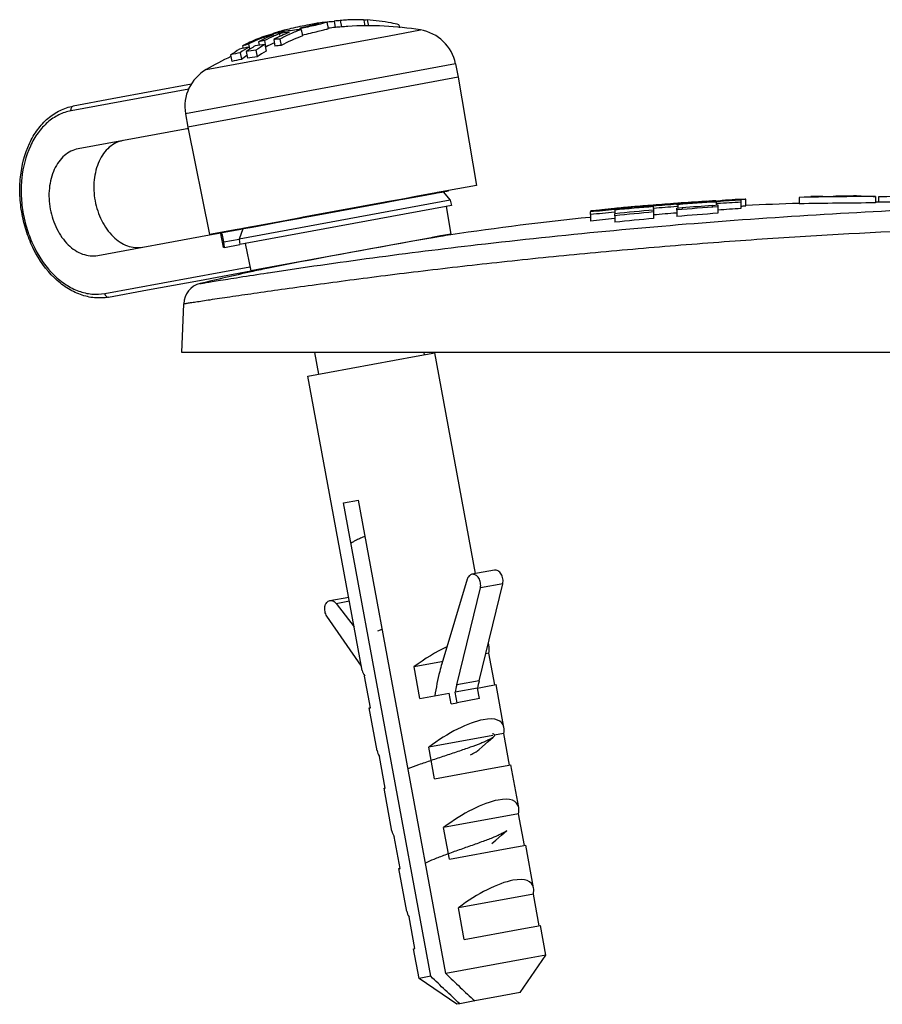
# Model space of a CAD drawing. Units: millimetres. Extents: x 2188 to 3566, y -1784 to 2058.
# Drawn here: x 3316 to 3356, y 943 to 989 of the extents above; entities that cross this region are included whole.
import ezdxf

# ---------------------------------------------------------------- set-up
doc = ezdxf.new("R2010")
doc.units = ezdxf.units.MM
doc.header["$LTSCALE"] = 46.255
doc.layers.get('0').update_dxf_attribs({"linetype": 'CONTINUOUS'})
for name, color, linetype in [('AT149_014_00_links_7_BL56', 7, 'CONTINUOUS'), ('AT149_016_01_links_7_BL50', 7, 'CONTINUOUS'), ('AT149_024_00_links_7_BL46', 7, 'CONTINUOUS'), ('AT149_025_00_links_7_BL58', 7, 'CONTINUOUS'), ('PR980_190_00_links_7_BL52', 7, 'CONTINUOUS')]:
    doc.layers.add(name, color=color, linetype=linetype)

# ---------------------------------------------------------------- blocks, each defined once
blk = doc.blocks.new('AT149_024_00_LINKS_7_BL46', base_point=(829.208, 464.799))
at = {"layer": 'AT149_024_00_links_7_BL46', "color": 7, "linetype": 'Continuous'}
for p, q in [((832.686, 465.435), (833.525, 465.59)), ((833.525, 465.59), (833.536, 465.592)), ((833.536, 465.592), (833.598, 465.603)), ((833.598, 465.603), (833.816, 465.643)), ((833.816, 465.643), (833.868, 465.653)), ((833.868, 465.653), (834.126, 465.7)), ((834.126, 465.7), (834.124, 465.71)), ((827.708, 464.517), (831.178, 465.157)), ((831.178, 465.157), (831.815, 465.274)), ((831.815, 465.274), (831.983, 465.305)), ((831.983, 465.305), (831.994, 465.307)), ((831.994, 465.307), (832.686, 465.435)), ((825.151, 464.045), (826.425, 464.28)), ((826.425, 464.28), (826.435, 464.282)), ((826.435, 464.282), (826.603, 464.313)), ((826.603, 464.313), (827.24, 464.43)), ((827.24, 464.43), (827.366, 464.454)), ((827.366, 464.454), (827.708, 464.517)), ((824.292, 463.887), (824.29, 463.897)), ((824.292, 463.887), (824.55, 463.934)), ((824.55, 463.934), (824.602, 463.944)), ((824.602, 463.944), (824.882, 463.996)), ((824.882, 463.996), (824.894, 463.998)), ((824.894, 463.998), (825.151, 464.045))]:
    blk.add_line(p, q, dxfattribs=at)
blk = doc.blocks.new('AT149_016_01_LINKS_7_BL50', base_point=(824.797, 467.186))
at = {"layer": 'AT149_016_01_links_7_BL50', "color": 7, "linetype": 'Continuous'}
for p, q in [((828.091, 473.497), (828.091, 473.497)), ((828.533, 473.256), (828.478, 473.551)), ((828.5, 473.55), (828.478, 473.548)), ((828.797, 473.596), (828.852, 473.3)), ((828.797, 473.596), (828.801, 473.596)), ((828.801, 473.596), (828.797, 473.596)), ((829.084, 473.62), (829.139, 473.324)), ((830.17, 473.657), (830.174, 473.636)), ((830.198, 473.639), (830.172, 473.636)), ((830.174, 473.636), (830.225, 473.363)), ((830.342, 473.649), (830.394, 473.366)), ((831.816, 473.428), (831.841, 473.29)), ((825.963, 473), (825.96, 473.015)), ((825.96, 473.015), (825.963, 473)), ((826.04, 473.019), (826.053, 473.022)), ((826.257, 473.011), (826.28, 472.883)), ((826.337, 473.124), (826.345, 473.083)), ((827.226, 473.244), (827.219, 473.283)), ((827.226, 473.244), (827.235, 473.195)), ((827.267, 473.201), (827.322, 472.903)), ((828.855, 473.3), (828.852, 473.3)), ((824.54, 472.442), (824.561, 472.328)), ((824.816, 472.522), (824.84, 472.391)), ((825.281, 472.639), (825.312, 472.472)), ((825.524, 472.878), (825.528, 472.88)), ((825.532, 472.855), (825.548, 472.771)), ((825.563, 472.69), (825.597, 472.508)), ((825.573, 472.503), (825.63, 472.197)), ((825.597, 472.508), (825.619, 472.388)), ((825.991, 472.739), (826.047, 472.436)), ((826.278, 472.763), (826.334, 472.46)), ((823.985, 472.021), (824.042, 471.711)), ((824.427, 472.126), (824.485, 471.817)), ((824.709, 472.178), (824.766, 471.869)), ((824.841, 472.391), (824.861, 472.279)), ((825.16, 472.238), (825.217, 471.928)), ((825.619, 472.388), (825.595, 472.385)), ((834.449, 471.606), (834.576, 470.98)), ((822.159, 470.656), (818.474, 469.976)), ((832.733, 470.64), (821.988, 468.658)), ((834.576, 470.98), (832.733, 470.64)), ((834.576, 470.98), (835.414, 465.948)), ((818.474, 469.976), (816.666, 469.642)), ((821.884, 469.288), (821.988, 468.658)), ((821.877, 468.57), (816.89, 467.65)), ((821.988, 468.658), (823.001, 463.659)), ((833.534, 465.601), (832.684, 465.445)), ((833.596, 465.613), (833.534, 465.601)), ((833.866, 465.663), (833.596, 465.613)), ((834.124, 465.71), (833.866, 465.663)), ((833.868, 465.653), (834.203, 465.261)), ((835.414, 465.948), (834.124, 465.71)), ((834.203, 465.261), (824.377, 463.448)), ((831.176, 465.167), (827.706, 464.527)), ((831.253, 465.181), (831.176, 465.167)), ((831.813, 465.284), (831.253, 465.181)), ((831.981, 465.315), (831.813, 465.284)), ((831.992, 465.317), (831.981, 465.315)), ((832.684, 465.445), (831.992, 465.317)), ((834.203, 465.261), (834.253, 465.012)), ((834.007, 464.967), (824.665, 463.244)), ((834.253, 465.012), (834.007, 464.967)), ((834.007, 464.967), (834.221, 463.684)), ((826.423, 464.29), (825.15, 464.055)), ((826.433, 464.292), (826.423, 464.29)), ((826.601, 464.323), (826.433, 464.292)), ((827.238, 464.44), (826.601, 464.323)), ((827.365, 464.464), (827.238, 464.44)), ((827.706, 464.527), (827.365, 464.464)), ((824.29, 463.897), (823.001, 463.659)), ((823.003, 463.649), (823.531, 463.746)), ((823.531, 463.746), (823.589, 463.757)), ((823.534, 463.725), (823.592, 463.736)), ((823.589, 463.757), (824.292, 463.887)), ((823.592, 463.736), (823.589, 463.757)), ((824.495, 463.934), (824.29, 463.897)), ((824.55, 463.934), (824.377, 463.448)), ((824.548, 463.944), (824.495, 463.934)), ((824.88, 464.005), (824.548, 463.944)), ((825.15, 464.055), (824.88, 464.005)), ((817.805, 462.69), (823.003, 463.649)), ((823.662, 463.316), (823.609, 463.636)), ((823.662, 463.316), (824.377, 463.448)), ((823.704, 463.066), (823.662, 463.316)), ((824.377, 463.448), (824.419, 463.198)), ((833.309, 463.516), (825.835, 462.138)), ((833.364, 463.526), (833.309, 463.516)), ((833.746, 463.597), (833.364, 463.526)), ((833.761, 463.599), (833.746, 463.597)), ((834.221, 463.684), (833.761, 463.599)), ((823.704, 463.066), (823.646, 463.056)), ((823.704, 463.066), (824.419, 463.198)), ((824.665, 463.244), (824.419, 463.198)), ((824.665, 463.244), (824.923, 461.969)), ((822.54, 461.53), (824.923, 461.969)), ((825.5, 462.076), (824.923, 461.969)), ((825.664, 462.106), (825.5, 462.076)), ((825.835, 462.138), (825.664, 462.106)), ((820.115, 461.083), (822.54, 461.53)), ((818.307, 460.749), (820.115, 461.083))]:
    blk.add_line(p, q, dxfattribs=at)
at = {"layer": 'AT149_016_01_links_7_BL50', "color": 9, "linetype": 'Continuous'}
for p, q in [((822.851, 471.345), (831.353, 472.914)), ((831.353, 472.914), (832.812, 473.183)), ((834.449, 471.606), (821.884, 469.288)), ((822.033, 470.429), (816.564, 469.42)), ((823.551, 463.626), (823.534, 463.725)), ((823.604, 463.307), (823.551, 463.626)), ((823.646, 463.056), (823.604, 463.307)), ((818.131, 460.92), (824.883, 462.165))]:
    blk.add_line(p, q, dxfattribs=at)
at = {"layer": 'AT149_016_01_links_7_BL50', "color": 7, "linetype": 'Continuous'}
for centre, radius, start, end in [((830.392, 458.379), 15.3, 97.5265, 98.6552), ((829.154, 465.848), 7.73, 92.6349, 94.8561), ((829.598, 465.943), 7.694, 93.8265, 95.9434), ((829.885, 465.982), 7.68, 93.8074, 95.9865), ((829.912, 465.833), 7.53, 93.6761, 95.8967), ((829.888, 465.94), 7.722, 92.2082, 93.8075), ((830.392, 458.379), 15, 80.7176, 93.6713), ((829.891, 465.834), 7.828, 87.9524, 92.1984), ((830.838, 466.06), 7.605, 93.7399, 94.8261), ((827.777, 465.575), 7.643, 103.7233, 107.1103), ((827.492, 465.525), 7.587, 101.5348, 104.9716), ((829.287, 465.548), 8.055, 114.0759, 117.539), ((828.972, 465.571), 7.973, 112.0736, 115.27), ((830.392, 458.379), 15.293, 106.4954, 106.8474), ((827.769, 465.605), 7.613, 103.13, 103.7208), ((829.733, 465.625), 8.038, 112.1082, 117.7391), ((829.237, 465.66), 7.933, 112.0681, 114.0744), ((830.392, 458.379), 15.3, 105.3769, 106.492), ((830.392, 458.379), 15.293, 105.3767, 106.4954), ((827.768, 465.613), 7.604, 101.7885, 103.029), ((827.767, 465.618), 7.6, 101.5384, 101.7883), ((827.766, 465.619), 7.598, 100.779, 101.5384), ((827.491, 465.525), 7.587, 95.9306, 99.3652), ((830.022, 465.654), 8.034, 114.0764, 117.773), ((830.002, 465.606), 7.774, 110.1718, 118.155), ((827.766, 465.62), 7.597, 100.4509, 100.779), ((827.766, 465.62), 7.598, 99.7484, 100.4509), ((827.771, 465.589), 7.628, 94.028, 99.7424), ((829.947, 465.825), 7.848, 109.9698, 114.0838), ((827.774, 465.546), 7.671, 93.7914, 94.0309), ((830.392, 458.379), 15, 95.8802, 97.1248), ((829.625, 465.795), 7.545, 93.6939, 95.853), ((832.489, 471.209), 2, 11.45, 80.7176), ((828.313, 465.275), 8.1, 115.7546, 117.7633), ((826.769, 465.251), 7.528, 105.0314, 107.2208), ((828.236, 465.435), 7.922, 110.026, 115.7604), ((828.567, 465.391), 8.058, 114.3787, 117.7399), ((829.497, 465.169), 8.488, 121.0247, 122.804), ((826.325, 465.13), 7.412, 95.8187, 99.3373), ((829.968, 465.206), 8.518, 121.0557, 124.3593), ((828.514, 465.508), 7.929, 112.0853, 114.378), ((829.032, 465.443), 8.114, 115.5789, 117.5307), ((826.778, 465.313), 7.477, 99.3532, 101.5468), ((829.004, 465.502), 8.049, 115.2674, 115.5766), ((829.323, 465.385), 7.923, 114.6419, 117.8747), ((826.761, 465.25), 7.528, 93.6792, 95.8708), ((826.789, 465.098), 7.376, 93.5373, 95.7747), ((828.817, 464.95), 8.565, 121.0646, 124.3503), ((825.896, 464.956), 7.319, 101.574, 105.1372), ((826.326, 465.13), 7.411, 101.5598, 105.0784), ((829.236, 465.083), 8.528, 121.0265, 124.3257), ((829.318, 464.857), 8.473, 122.6739, 124.7812), ((829.572, 465.052), 8.627, 122.8035, 124.3142), ((825.895, 464.956), 7.319, 95.7598, 99.3231), ((830.007, 465.044), 8.386, 121.4611, 124.8273), ((830.392, 458.379), 15, 115.252, 120.1824), ((825.924, 464.801), 7.162, 101.5988, 105.2404), ((825.923, 464.801), 7.162, 95.6566, 99.2982), ((823.856, 469.617), 2, 120.1824, 189.45), ((822.019, 467.797), 0.786, 91.0934, 100.4213)]:
    blk.add_arc(centre, radius, start, end, dxfattribs=at)
for start_param, end_param in [(-0.237453, 0.165095), (-0.620456, -0.237453)]:
    blk.add_ellipse((823.452, 463.358), major_axis=(0.104, 0.367), ratio=0.337446, start_param=start_param, end_param=end_param, dxfattribs=at)
for points, knots in [([(827.954, 473.484), (827.847, 473.466), (827.598, 473.419), (827.349, 473.368), (827.207, 473.338)], [0, 0, 0, 0, 0.428464, 1, 1, 1, 1]), ([(827.219, 473.283), (827.375, 473.316), (827.593, 473.364), (827.855, 473.427), (827.962, 473.455), (828.007, 473.467)], [0, 0, 0, 0, 0.590747, 0.827762, 1, 1, 1, 1]), ([(828.109, 473.443), (828.046, 473.428), (827.753, 473.358), (827.458, 473.293), (827.226, 473.244)], [0, 0, 0, 0, 0.214954, 1, 1, 1, 1]), ([(828.091, 473.497), (828.091, 473.498), (828.087, 473.499), (828.08, 473.5), (828.069, 473.499), (828.046, 473.497), (828.007, 473.492), (827.974, 473.487), (827.954, 473.484)], [0, 0, 0, 0, 0.021061, 0.070397, 0.15034, 0.261046, 0.572779, 1, 1, 1, 1]), ([(828.007, 473.467), (828.019, 473.471), (828.041, 473.477), (828.067, 473.485), (828.082, 473.491), (828.089, 473.495), (828.091, 473.497), (828.091, 473.497)], [0, 0, 0, 0, 0.425901, 0.735563, 0.925611, 0.976097, 1, 1, 1, 1]), ([(828.434, 473.531), (828.393, 473.517), (828.284, 473.487), (828.176, 473.46), (828.109, 473.443)], [0, 0, 0, 0, 0.389315, 1, 1, 1, 1]), ([(828.386, 473.547), (828.399, 473.549), (828.422, 473.551), (828.45, 473.554), (828.468, 473.554), (828.476, 473.553), (828.478, 473.552), (828.478, 473.551)], [0, 0, 0, 0, 0.426867, 0.735644, 0.924316, 0.974597, 1, 1, 1, 1]), ([(828.478, 473.551), (828.478, 473.55), (828.474, 473.546), (828.466, 473.543), (828.452, 473.537), (828.441, 473.533), (828.434, 473.531)], [0, 0, 0, 0, 0.083142, 0.273398, 0.578986, 1, 1, 1, 1]), ([(831.816, 473.428), (831.693, 473.458), (831.208, 473.565), (830.713, 473.628), (830.342, 473.649)], [0, 0, 0, 0, 0.25298, 1, 1, 1, 1]), ([(825.96, 473.015), (825.96, 473.016), (825.962, 473.018), (825.969, 473.022), (825.985, 473.029), (826.012, 473.038), (826.034, 473.045), (826.047, 473.049)], [0, 0, 0, 0, 0.025876, 0.076828, 0.266161, 0.574509, 1, 1, 1, 1]), ([(826.469, 473.168), (826.45, 473.163), (826.417, 473.153), (826.379, 473.142), (826.357, 473.135), (826.346, 473.13), (826.34, 473.128), (826.337, 473.125), (826.337, 473.124)], [0, 0, 0, 0, 0.426184, 0.737679, 0.848477, 0.9287, 0.978493, 1, 1, 1, 1]), ([(827.207, 473.338), (827.066, 473.308), (826.82, 473.254), (826.574, 473.195), (826.469, 473.168)], [0, 0, 0, 0, 0.570905, 1, 1, 1, 1]), ([(827.312, 472.953), (827.443, 472.981), (827.691, 473.035), (828.028, 473.113), (828.267, 473.172), (828.412, 473.211), (828.466, 473.227), (828.489, 473.235)], [0, 0, 0, 0, 0.332206, 0.628256, 0.858518, 0.941475, 1, 1, 1, 1]), ([(828.489, 473.235), (828.495, 473.237), (828.506, 473.241), (828.521, 473.247), (828.528, 473.251), (828.533, 473.254), (828.533, 473.256)], [0, 0, 0, 0, 0.420442, 0.725754, 0.916123, 1, 1, 1, 1]), ([(818.307, 460.749), (818.093, 460.71), (817.646, 460.69), (816.981, 460.844), (816.344, 461.166), (815.543, 461.814), (814.913, 462.716), (814.483, 463.753), (814.265, 464.602), (814.166, 465.472), (814.197, 466.594), (814.464, 467.662), (814.982, 468.553), (815.462, 469.081), (816.029, 469.462), (816.453, 469.603), (816.666, 469.642)], [0, 0, 0, 0, 0.053098, 0.107737, 0.165165, 0.226114, 0.358147, 0.428434, 0.500002, 0.57157, 0.641856, 0.773888, 0.834836, 0.892263, 0.946902, 1, 1, 1, 1]), ([(818.976, 468.035), (818.861, 468.014), (818.632, 467.937), (818.324, 467.729), (818.062, 467.438), (817.777, 466.942), (817.59, 466.185), (817.637, 465.224), (817.936, 464.309), (818.381, 463.668), (818.824, 463.306), (819.173, 463.128), (819.534, 463.044), (819.776, 463.054), (819.891, 463.075)], [0, 0, 0, 0, 0.051729, 0.105334, 0.162249, 0.223216, 0.356476, 0.5, 0.643524, 0.776784, 0.837751, 0.894666, 0.948271, 1, 1, 1, 1]), ([(816.89, 467.65), (816.775, 467.629), (816.546, 467.552), (816.238, 467.344), (815.976, 467.053), (815.691, 466.557), (815.504, 465.8), (815.551, 464.839), (815.85, 463.924), (816.295, 463.283), (816.738, 462.922), (817.087, 462.744), (817.448, 462.659), (817.69, 462.669), (817.805, 462.69)], [0, 0, 0, 0, 0.051729, 0.105334, 0.162249, 0.223216, 0.356476, 0.5, 0.643524, 0.776784, 0.837751, 0.894666, 0.948271, 1, 1, 1, 1])]:
    blk.add_open_spline(points, degree=3, knots=knots, dxfattribs=at)
at = {"layer": 'AT149_016_01_links_7_BL50', "color": 9, "linetype": 'Continuous'}
for points, knots in [([(816.564, 469.42), (816.366, 469.384), (815.973, 469.252), (815.446, 468.896), (814.997, 468.397), (814.509, 467.548), (814.257, 466.526), (814.228, 465.45), (814.323, 464.612), (814.533, 463.796), (814.944, 462.801), (815.544, 461.936), (816.303, 461.317), (816.9, 461.011), (817.52, 460.866), (817.934, 460.884), (818.131, 460.92)], [0, 0, 0, 0, 0.051698, 0.105264, 0.162137, 0.223059, 0.35622, 0.427423, 0.5, 0.572576, 0.643779, 0.776941, 0.837863, 0.894736, 0.948302, 1, 1, 1, 1]), ([(816.564, 469.42), (816.559, 469.445), (816.557, 469.496), (816.574, 469.566), (816.611, 469.62), (816.648, 469.639), (816.666, 469.642)], [0, 0, 0, 0, 0.288005, 0.555334, 0.790507, 1, 1, 1, 1]), ([(818.131, 460.92), (818.136, 460.895), (818.152, 460.847), (818.193, 460.788), (818.247, 460.75), (818.288, 460.746), (818.307, 460.749)], [0, 0, 0, 0, 0.288005, 0.555334, 0.790507, 1, 1, 1, 1])]:
    blk.add_open_spline(points, degree=3, knots=knots, dxfattribs=at)
blk = doc.blocks.new('PR980_190_00_LINKS_7_BL52', base_point=(833.118, 443))
at = {"layer": 'PR980_190_00_links_7_BL52', "color": 7, "linetype": 'Continuous'}
for p, q in [((827.583, 457.071), (832.619, 457.999)), ((832.619, 457.999), (833.483, 458.159)), ((835.379, 447.882), (833.483, 458.159)), ((830.108, 443.378), (827.583, 457.071)), ((829.235, 451.172), (829.93, 451.301)), ((833.298, 429.144), (829.235, 451.172)), ((833.993, 429.272), (829.93, 451.301)), ((836.253, 448.043), (835.21, 447.851)), ((834.991, 447.622), (833.809, 443.692)), ((835.542, 442.898), (836.643, 447.413)), ((828.604, 446.633), (829.478, 446.794)), ((834.499, 442.705), (835.6, 447.22)), ((828.891, 446.497), (829.735, 445.402)), ((830.072, 443.575), (828.465, 445.904)), ((836.009, 444.466), (835.973, 444.663)), ((835.998, 444.183), (835.849, 444.156)), ((836.27, 442.708), (835.998, 444.183)), ((833.794, 443.777), (832.514, 443.54)), ((833.837, 443.785), (833.794, 443.777)), ((830.491, 441.642), (830.219, 443.117)), ((832.786, 442.065), (832.514, 443.54)), ((835.781, 442.618), (836.331, 442.719)), ((836.698, 440.729), (836.331, 442.719)), ((832.786, 442.065), (834.144, 442.316)), ((834.235, 441.824), (834.144, 442.316)), ((835.467, 442.56), (834.424, 442.367)), ((834.515, 441.876), (834.424, 442.367)), ((835.467, 442.56), (835.77, 442.616)), ((835.77, 442.616), (835.781, 442.618)), ((834.235, 441.824), (834.515, 441.876)), ((835.558, 442.068), (834.515, 441.876)), ((830.431, 441.631), (830.491, 441.642)), ((830.798, 439.641), (830.431, 441.631)), ((836.187, 440.354), (833.203, 439.804)), ((836.688, 440.446), (836.248, 440.365)), ((836.96, 438.971), (836.688, 440.446)), ((833.475, 438.328), (833.203, 439.804)), ((831.18, 437.905), (830.908, 439.38)), ((836.156, 438.823), (837.02, 438.982)), ((837.387, 436.992), (837.02, 438.982)), ((833.475, 438.328), (836.156, 438.823)), ((831.12, 437.894), (831.18, 437.905)), ((831.487, 435.904), (831.12, 437.894)), ((837.377, 436.709), (833.892, 436.067)), ((837.649, 435.234), (837.377, 436.709)), ((834.164, 434.591), (833.892, 436.067)), ((831.87, 434.168), (831.598, 435.643)), ((834.164, 434.591), (836.845, 435.086)), ((836.845, 435.086), (837.709, 435.245)), ((838.077, 433.255), (837.71, 435.245)), ((831.809, 434.157), (831.87, 434.168)), ((832.176, 432.167), (831.809, 434.157)), ((838.066, 432.972), (834.582, 432.33)), ((838.338, 431.497), (838.066, 432.972)), ((834.854, 430.854), (834.582, 432.33)), ((832.559, 430.431), (832.287, 431.906)), ((834.854, 430.854), (837.535, 431.349)), ((837.535, 431.349), (838.399, 431.508)), ((838.653, 430.132), (838.399, 431.508)), ((832.498, 430.42), (832.559, 430.431)), ((832.752, 429.043), (832.498, 430.42)), ((837.789, 429.972), (833.993, 429.272)), ((837.45, 428.384), (838.653, 430.132)), ((838.653, 430.132), (837.789, 429.972)), ((833.298, 429.144), (832.752, 429.043)), ((834.499, 427.84), (832.752, 429.043)), ((835.339, 427.995), (834.643, 427.867)), ((836.61, 428.23), (835.339, 427.995)), ((836.616, 428.231), (836.61, 428.23)), ((837.45, 428.384), (836.616, 428.231)), ((834.643, 427.867), (834.499, 427.84))]:
    blk.add_line(p, q, dxfattribs=at)
at = {"layer": 'PR980_190_00_links_7_BL52', "color": 9, "linetype": 'Continuous'}
for p, q in [((836.643, 447.413), (835.6, 447.22)), ((828.891, 446.497), (829.512, 446.611)), ((835.542, 442.898), (834.499, 442.705)), ((835.558, 442.068), (835.467, 442.56))]:
    blk.add_line(p, q, dxfattribs=at)
at = {"layer": 'PR980_190_00_links_7_BL52', "color": 7, "linetype": 'Continuous'}
for centre in [(842.854, 440.67), (843.897, 440.863)]:
    blk.add_arc(centre, 8.599, 166.3103, 168.6158, dxfattribs=at)
for centre, major_axis, start_param, end_param in [((833.286, 442.689), (2.645, 1.963), 1.036451, 1.604974), ((833.286, 442.689), (2.645, 1.963), -0.168462, -0.048939), ((833.286, 442.689), (2.645, 1.963), -0.371891, -0.168462), ((833.286, 442.689), (3.171, -0.89), -2.97313, -2.769702), ((833.975, 438.952), (2.645, 1.963), 0.616542, 1.604974), ((833.975, 438.952), (2.645, 1.963), -0.168462, 0.616542), ((833.975, 438.952), (2.645, 1.963), -0.371891, -0.168462), ((833.975, 438.952), (3.171, -0.89), -2.97313, -2.769702), ((834.665, 435.215), (2.645, 1.963), 0.616542, 1.604974), ((834.665, 435.215), (2.645, 1.963), -0.168462, 0.616542), ((834.665, 435.215), (2.645, 1.963), -0.371891, -0.168462), ((834.665, 435.215), (3.171, -0.89), -2.97313, -2.769702), ((835.354, 431.478), (2.645, 1.963), 0.616542, 1.604974), ((835.354, 431.478), (2.645, 1.963), -0.168462, 0.616542), ((835.354, 431.478), (2.645, 1.963), -0.371891, -0.168462), ((835.354, 431.478), (3.171, -0.89), -2.97313, -2.769702)]:
    blk.add_ellipse(centre, major_axis=major_axis, ratio=0.347591, start_param=start_param, end_param=end_param, dxfattribs=at)
for points, knots in [([(835.21, 447.851), (835.186, 447.846), (835.136, 447.828), (835.049, 447.758), (835.008, 447.678), (834.991, 447.622)], [0, 0, 0, 0, 0.227112, 0.465719, 1, 1, 1, 1]), ([(835.6, 447.22), (835.618, 447.295), (835.621, 447.455), (835.555, 447.641), (835.465, 447.759), (835.386, 447.821), (835.299, 447.855), (835.238, 447.856), (835.21, 447.851)], [0, 0, 0, 0, 0.272906, 0.548013, 0.675734, 0.792782, 0.899602, 1, 1, 1, 1]), ([(836.643, 447.413), (836.661, 447.488), (836.664, 447.648), (836.598, 447.833), (836.508, 447.951), (836.429, 448.014), (836.342, 448.048), (836.281, 448.049), (836.253, 448.043)], [0, 0, 0, 0, 0.272906, 0.548013, 0.675734, 0.792782, 0.899602, 1, 1, 1, 1]), ([(828.465, 445.904), (828.421, 445.968), (828.361, 446.117), (828.356, 446.313), (828.399, 446.456), (828.451, 446.542), (828.52, 446.605), (828.576, 446.627), (828.604, 446.633)], [0, 0, 0, 0, 0.272916, 0.548046, 0.675753, 0.792791, 0.899603, 1, 1, 1, 1]), ([(828.604, 446.633), (828.629, 446.637), (828.681, 446.638), (828.788, 446.604), (828.855, 446.544), (828.891, 446.497)], [0, 0, 0, 0, 0.227122, 0.465749, 1, 1, 1, 1]), ([(833.809, 443.692), (833.773, 443.572), (833.636, 443.079), (833.538, 442.576), (833.485, 442.194)], [0, 0, 0, 0, 0.245543, 1, 1, 1, 1]), ([(834.643, 427.867), (834.416, 428.076), (833.967, 428.501), (833.521, 428.929), (833.298, 429.144)], [0, 0, 0, 0, 0.499167, 1, 1, 1, 1]), ([(833.993, 429.272), (834.216, 429.057), (834.663, 428.629), (835.112, 428.204), (835.339, 427.995)], [0, 0, 0, 0, 0.500833, 1, 1, 1, 1])]:
    blk.add_open_spline(points, degree=3, knots=knots, dxfattribs=at)
blk = doc.blocks.new('AT149_014_00_LINKS_7_BL56', base_point=(849.222, 461.824))
at = {"layer": 'AT149_014_00_links_7_BL56', "color": 7, "linetype": 'Continuous'}
for p, q in [((844.787, 465.119), (844.723, 465.115)), ((846.225, 465.216), (846.067, 465.206)), ((846.117, 465.189), (846.117, 465.164)), ((846.581, 465.197), (846.636, 465.2)), ((846.587, 465.154), (846.587, 465.177)), ((846.587, 465.098), (846.587, 465.154)), ((846.642, 465.101), (846.587, 465.098)), ((846.587, 465.098), (846.587, 465.039)), ((846.891, 465.226), (846.634, 465.214)), ((846.891, 465.226), (846.891, 465.212)), ((847.722, 465.287), (847.716, 465.286)), ((847.722, 465.263), (847.722, 465.169)), ((847.722, 465.169), (847.722, 464.869)), ((847.946, 465.006), (847.946, 465.305)), ((850.436, 465.391), (850.436, 465.091)), ((850.972, 465.409), (850.972, 465.426)), ((851.472, 465.426), (850.972, 465.426)), ((851.472, 465.439), (851.606, 465.439)), ((851.523, 465.426), (851.472, 465.425)), ((851.523, 465.426), (851.472, 465.426)), ((851.606, 465.439), (852.005, 465.439)), ((853.975, 465.433), (853.975, 465.133)), ((854.123, 465.413), (854.123, 465.17)), ((854.717, 465.177), (854.858, 465.177)), ((854.761, 465.177), (854.717, 465.177)), ((854.909, 465.177), (854.761, 465.177)), ((854.858, 465.177), (855.683, 465.177)), ((855.683, 465.177), (854.909, 465.177)), ((855.683, 465.385), (855.683, 465.462)), ((855.683, 465.385), (855.683, 465.085)), ((856.813, 465.472), (856.813, 465.409)), ((856.813, 465.409), (856.813, 465.108)), ((856.813, 465.177), (856.9, 465.177)), ((859.77, 465.177), (856.813, 465.177)), ((856.9, 465.177), (857.789, 465.177)), ((857.789, 465.177), (858.622, 465.177)), ((858.622, 465.177), (859.084, 465.177)), ((859.084, 465.177), (859.77, 465.177)), ((859.77, 465.177), (861.152, 465.177)), ((861.152, 465.177), (859.77, 465.177)), ((861.152, 465.177), (861.23, 465.177)), ((861.23, 465.177), (861.152, 465.177)), ((861.23, 465.177), (870.214, 465.177)), ((870.214, 465.177), (861.23, 465.177)), ((870.214, 465.177), (870.292, 465.177)), ((870.292, 465.177), (870.214, 465.177)), ((870.292, 465.177), (871.674, 465.177)), ((871.674, 465.177), (870.292, 465.177)), ((871.674, 465.177), (872.36, 465.177)), ((872.572, 465.177), (871.674, 465.177)), ((872.36, 465.177), (872.572, 465.177)), ((872.572, 465.177), (872.822, 465.177)), ((872.822, 465.177), (873.655, 465.177)), ((873.655, 465.177), (875.115, 465.177)), ((875.115, 465.177), (875.341, 465.177)), ((875.341, 465.177), (875.204, 465.177)), ((875.341, 465.177), (875.512, 465.177)), ((875.512, 465.177), (875.341, 465.177)), ((840.722, 464.756), (840.722, 464.715)), ((840.722, 464.59), (840.722, 464.715)), ((840.74, 464.715), (840.74, 464.764)), ((841.851, 464.841), (841.795, 464.835)), ((841.795, 464.835), (841.795, 464.816)), ((841.837, 464.826), (841.853, 464.827)), ((841.855, 464.706), (841.839, 464.705)), ((841.855, 464.802), (841.855, 464.706)), ((841.855, 464.706), (841.855, 464.63)), ((842.609, 464.946), (842.562, 464.942)), ((842.569, 464.918), (842.569, 464.889)), ((842.672, 464.952), (842.609, 464.946)), ((843.655, 464.909), (843.655, 464.963)), ((843.655, 464.877), (843.655, 464.909)), ((843.655, 464.877), (843.655, 464.801)), ((843.656, 464.801), (843.656, 464.714)), ((843.656, 464.714), (843.656, 464.412)), ((844.722, 465.071), (844.787, 465.075)), ((844.789, 464.97), (844.73, 464.965)), ((844.736, 464.895), (844.98, 464.915)), ((844.736, 464.805), (844.736, 464.895)), ((844.736, 464.805), (844.736, 464.504)), ((844.789, 465.053), (844.789, 464.97)), ((844.789, 464.97), (844.789, 464.895)), ((844.986, 464.905), (844.986, 464.839)), ((846.391, 465.021), (846.646, 465.039)), ((846.396, 464.948), (846.396, 465.011)), ((846.646, 465.039), (846.646, 464.955)), ((846.646, 464.955), (846.646, 464.653)), ((840.722, 464.59), (840.722, 464.288)), ((841.856, 464.539), (841.856, 464.63)), ((841.856, 464.539), (841.856, 464.237)), ((876.722, 458.177), (876.511, 464.212)), ((833.314, 463.5), (833.303, 463.498)), ((833.75, 463.576), (833.314, 463.5)), ((825.825, 462.117), (825.668, 462.087)), ((821.722, 458.177), (821.801, 460.444)), ((824.722, 458.177), (821.722, 458.177)), ((827.603, 458.177), (824.722, 458.177)), ((828.317, 458.177), (827.603, 458.177)), ((833.483, 458.177), (828.317, 458.177)), ((844.769, 458.177), (833.483, 458.177)), ((856.717, 458.177), (844.769, 458.177)), ((856.772, 458.177), (856.717, 458.177)), ((856.836, 458.177), (856.772, 458.177)), ((857.052, 458.177), (856.836, 458.177)), ((857.717, 458.177), (857.052, 458.177)), ((858.284, 458.177), (857.717, 458.177)), ((858.893, 458.177), (858.284, 458.177)), ((870.208, 458.177), (858.893, 458.177)), ((870.659, 458.177), (870.208, 458.177)), ((873.711, 458.177), (870.659, 458.177)), ((873.722, 458.177), (873.711, 458.177)), ((876.722, 458.177), (873.722, 458.177))]:
    blk.add_line(p, q, dxfattribs=at)
at = {"layer": 'AT149_014_00_links_7_BL56', "color": 9, "linetype": 'Continuous'}
for p, q in [((870.239, 465.172), (870.313, 465.172)), ((871.718, 465.176), (872.378, 465.177)), ((872.378, 465.177), (872.572, 465.177)), ((873.382, 464.212), (876.511, 464.212)), ((825.697, 461.879), (825.738, 461.885))]:
    blk.add_line(p, q, dxfattribs=at)
at = {"layer": 'AT149_014_00_links_7_BL56', "color": 7, "linetype": 'Continuous'}
for centre, radius, start, end in [((856.291, 306.245), 159.29, 94.16462, 94.55639), ((854.206, 335.821), 129.641, 93.59924, 94.1662), ((855.361, 322.549), 142.918, 93.522, 94.24297), ((855.666, 320.474), 144.987, 93.58996, 94.30242), ((854.717, 327.093), 138.384, 93.56334, 93.58897), ((851.957, 352.76), 112.58, 92.70984, 92.97332), ((849.694, 408.809), 56.514, 93.1637, 93.5192), ((855.432, 321.396), 144.073, 93.06782, 93.50038), ((856.89, 310.874), 154.567, 93.4006, 93.80176), ((854.717, 327.093), 138.384, 93.00664, 93.25814), ((849.917, 418.652), 46.699, 92.688, 93.0173), ((854.717, 327.093), 138.084, 91.77674, 92.81074), ((854.324, 285.809), 179.624, 90.11132, 91.24), ((854.324, 285.898), 179.235, 90.11156, 91.2427), ((855.128, 337.241), 128.236, 90.91007, 91.39584), ((854.717, 327.093), 138.084, 90, 90.30822), ((858.955, 255.591), 209.879, 90.89329, 91.31925), ((858.144, 242.818), 222.658, 90.34234, 90.63313), ((861.353, 215.875), 249.575, 91.04211, 91.30158), ((861.353, 216.116), 249.033, 91.04438, 91.30442), ((875.512, 464.177), 1, 2, 90), ((855.195, 324.576), 140.884, 95.44064, 95.89657), ((856.202, 319.546), 145.868, 95.65077, 96.09198), ((854.717, 327.093), 138.384, 95.34203, 95.58455), ((851.004, 382.907), 82.444, 95.87216, 96.3738), ((855.244, 324.061), 141.402, 94.70448, 95.43413), ((855.495, 322.651), 142.804, 94.75594, 95.48092), ((856.939, 315.083), 150.306, 95.07005, 95.75928), ((857.575, 312.046), 153.3, 95.20934, 95.88525), ((854.717, 327.093), 138.384, 95.01669, 95.03719), ((854.523, 328.307), 137.157, 94.55255, 94.95679), ((855.298, 323.412), 142.053, 94.26941, 94.70462), ((856.465, 316.513), 148.915, 94.51979, 94.93486), ((856.465, 316.542), 148.587, 94.53241, 94.94563), ((858.143, 305.663), 159.706, 94.12818, 94.81551), ((858.143, 305.71), 159.358, 94.13719, 94.82602), ((857.463, 309.359), 156.045, 94.06707, 94.58626), ((856.891, 310.894), 154.248, 93.40802, 93.80475), ((854.717, 327.093), 138.084, 95.82616, 98.53424), ((854.717, 327.093), 138.084, 95.81766, 95.82616), ((856.202, 319.563), 145.55, 95.66313, 96.10529), ((857.575, 312.08), 152.966, 95.22072, 95.89812), ((903.156, 64.304), 405.259, 99.92533, 101.00051), ((854.717, 327.093), 138.084, 98.53424, 98.73375), ((854.717, 327.093), 138.084, 102.45636, 103.4634), ((854.717, 327.093), 138.084, 102.14415, 102.45636), ((822.8, 460.41), 1, 103.4634, 178)]:
    blk.add_arc(centre, radius, start, end, dxfattribs=at)
at = {"layer": 'AT149_014_00_links_7_BL56', "color": 9, "linetype": 'Continuous'}
blk.add_arc((872.424, -50.127), 515.304, 90.07852, 90.23473, dxfattribs=at)
for points, knots in [([(825.738, 461.885), (828.973, 462.379), (836.182, 463.346), (847.471, 464.417), (859.073, 465.033), (866.688, 465.157), (870.239, 465.172)], [0, 0, 0, 0, 0.219832, 0.488476, 0.761456, 1, 1, 1, 1]), ([(872.572, 465.177), (872.676, 465.177), (872.894, 465.123), (873.158, 464.903), (873.333, 464.584), (873.378, 464.338), (873.382, 464.212)], [0, 0, 0, 0, 0.225811, 0.466249, 0.726291, 1, 1, 1, 1]), ([(821.801, 460.444), (821.804, 460.446), (821.816, 460.445), (821.842, 460.452), (821.887, 460.457), (821.948, 460.467), (822.028, 460.479), (822.167, 460.5), (822.383, 460.533), (822.69, 460.58), (823.059, 460.635), (823.486, 460.699), (824.16, 460.8), (825.119, 460.94), (826.393, 461.122), (827.813, 461.319), (829.356, 461.527), (831, 461.739), (833.346, 462.029), (836.424, 462.383), (840.247, 462.775), (844.193, 463.127), (848.204, 463.433), (853.535, 463.768), (859.965, 464.048), (867.013, 464.193), (871.417, 464.211), (873.382, 464.212)], [0, 0, 0, 0, 0.000173, 0.000693, 0.001558, 0.002767, 0.004315, 0.006199, 0.010953, 0.016975, 0.024201, 0.03256, 0.041976, 0.063673, 0.088716, 0.116575, 0.146771, 0.178897, 0.212616, 0.283766, 0.358434, 0.435297, 0.513303, 0.591514, 0.744829, 0.886163, 1, 1, 1, 1]), ([(822.568, 461.382), (822.585, 461.386), (822.657, 461.395), (822.815, 461.424), (823.076, 461.465), (823.435, 461.524), (823.886, 461.596), (824.65, 461.718), (825.263, 461.813), (825.697, 461.879)], [0, 0, 0, 0, 0.017105, 0.068157, 0.152216, 0.267716, 0.412613, 0.58458, 1, 1, 1, 1])]:
    blk.add_open_spline(points, degree=3, knots=knots, dxfattribs=at)
at = {"layer": 'AT149_014_00_links_7_BL56', "color": 7, "linetype": 'Continuous'}
for points, knots in [([(846.496, 465.217), (846.547, 465.221), (846.619, 465.227), (846.707, 465.234), (846.758, 465.238), (846.796, 465.242), (846.827, 465.243), (846.84, 465.248), (846.852, 465.246), (846.852, 465.248)], [0, 0, 0, 0, 0.430925, 0.602817, 0.744579, 0.855557, 0.935348, 0.983582, 1, 1, 1, 1]), ([(847.716, 465.286), (847.665, 465.282), (847.39, 465.262), (847.115, 465.242), (846.891, 465.226)], [0, 0, 0, 0, 0.186339, 1, 1, 1, 1]), ([(847.946, 465.306), (847.946, 465.305), (847.939, 465.306), (847.93, 465.303), (847.911, 465.302), (847.887, 465.3), (847.855, 465.297), (847.8, 465.292), (847.754, 465.289), (847.722, 465.287)], [0, 0, 0, 0, 0.016442, 0.06403, 0.142939, 0.253111, 0.394253, 0.566016, 1, 1, 1, 1]), ([(847.774, 465.302), (847.799, 465.303), (847.842, 465.305), (847.891, 465.307), (847.919, 465.307), (847.934, 465.308), (847.94, 465.306), (847.946, 465.307), (847.946, 465.306)], [0, 0, 0, 0, 0.435584, 0.748566, 0.858478, 0.937027, 0.984103, 1, 1, 1, 1]), ([(840.74, 464.762), (840.74, 464.764), (840.749, 464.764), (840.76, 464.768), (840.784, 464.77), (840.801, 464.773), (840.812, 464.774)], [0, 0, 0, 0, 0.066168, 0.254546, 0.56593, 1, 1, 1, 1]), ([(840.889, 464.768), (840.868, 464.767), (840.831, 464.764), (840.788, 464.762), (840.763, 464.762), (840.75, 464.761), (840.745, 464.762), (840.74, 464.762), (840.74, 464.762)], [0, 0, 0, 0, 0.435232, 0.747799, 0.857607, 0.936199, 0.983474, 1, 1, 1, 1]), ([(840.812, 464.774), (840.835, 464.777), (840.975, 464.793), (841.115, 464.807), (841.232, 464.818)], [0, 0, 0, 0, 0.168514, 1, 1, 1, 1]), ([(841.795, 464.835), (841.697, 464.827), (841.395, 464.804), (841.093, 464.781), (840.889, 464.768)], [0, 0, 0, 0, 0.326142, 1, 1, 1, 1]), ([(841.945, 464.884), (841.929, 464.882), (841.902, 464.879), (841.864, 464.876), (841.849, 464.87), (841.834, 464.872), (841.834, 464.869)], [0, 0, 0, 0, 0.434046, 0.746335, 0.935329, 1, 1, 1, 1]), ([(841.834, 464.869), (841.834, 464.868), (841.844, 464.87), (841.854, 464.868), (841.879, 464.87), (841.897, 464.871), (841.907, 464.871)], [0, 0, 0, 0, 0.063827, 0.251898, 0.564212, 1, 1, 1, 1]), ([(841.907, 464.871), (841.942, 464.873), (842.163, 464.887), (842.383, 464.904), (842.569, 464.918)], [0, 0, 0, 0, 0.157177, 1, 1, 1, 1]), ([(842.562, 464.942), (842.495, 464.936), (842.29, 464.918), (842.084, 464.899), (841.945, 464.884)], [0, 0, 0, 0, 0.32349, 1, 1, 1, 1]), ([(847.728, 464.987), (847.76, 464.989), (847.804, 464.992), (847.858, 464.997), (847.888, 464.999), (847.912, 465.002), (847.93, 465.003), (847.939, 465.006), (847.946, 465.005), (847.946, 465.006)], [0, 0, 0, 0, 0.432702, 0.604058, 0.74498, 0.855174, 0.934456, 0.982711, 1, 1, 1, 1])]:
    blk.add_open_spline(points, degree=3, knots=knots, dxfattribs=at)
blk.add_open_spline([(853.092, 465.461), (853.386, 465.458), (853.681, 465.451), (853.975, 465.433)], degree=3, dxfattribs=at)
blk = doc.blocks.new('AT149_025_00_LINKS_7_BL58', base_point=(832.357, 446.285))
at = {"layer": 'AT149_025_00_links_7_BL58', "color": 7, "linetype": 'Continuous'}
for p, q in [((827.887, 458.177), (828.075, 457.161)), ((832.972, 458.177), (832.992, 458.068))]:
    blk.add_line(p, q, dxfattribs=at)
for points in [[(835.522, 439.68), (835.703, 439.842), (835.964, 440.072), (836.201, 440.28)], [(836.142, 435.321), (836.324, 435.483), (836.586, 435.715), (836.826, 435.924)]]:
    blk.add_lwpolyline(points, dxfattribs=at)
blk.add_arc((834.142, 432.309), 2.368, 117.6679, 118.3384, dxfattribs=at)
for points, knots in [([(830.241, 449.618), (830.166, 449.588), (830.029, 449.533), (829.846, 449.45), (829.704, 449.376), (829.626, 449.324), (829.597, 449.298)], [0, 0, 0, 0, 0.333324, 0.613719, 0.836699, 1, 1, 1, 1]), ([(831.03, 445.287), (831.011, 445.28), (830.941, 445.252), (830.87, 445.223), (830.819, 445.201)], [0, 0, 0, 0, 0.263546, 1, 1, 1, 1]), ([(836.171, 440.444), (836.182, 440.439), (836.203, 440.431), (836.235, 440.411), (836.263, 440.376), (836.249, 440.333), (836.226, 440.304), (836.21, 440.288), (836.201, 440.28)], [0, 0, 0, 0, 0.164762, 0.29927, 0.50002, 0.700778, 0.835307, 1, 1, 1, 1]), ([(836.201, 440.28), (836.174, 440.256), (836.103, 440.208), (835.974, 440.139), (835.809, 440.063), (835.526, 439.945), (835.105, 439.79), (834.543, 439.596), (833.935, 439.393), (833.324, 439.19), (832.754, 438.994), (832.394, 438.862), (832.228, 438.797)], [0, 0, 0, 0, 0.025576, 0.059984, 0.102964, 0.153929, 0.276521, 0.419787, 0.574132, 0.729139, 0.874342, 1, 1, 1, 1]), ([(835.142, 439.449), (835.219, 439.487), (835.351, 439.556), (835.476, 439.639), (835.522, 439.68)], [0, 0, 0, 0, 0.578822, 1, 1, 1, 1]), ([(836.826, 435.924), (836.797, 435.899), (836.723, 435.849), (836.589, 435.776), (836.418, 435.696), (836.127, 435.573), (835.699, 435.41), (835.136, 435.208), (834.542, 435), (833.97, 434.795), (833.47, 434.603), (833.169, 434.472), (833.042, 434.405)], [0, 0, 0, 0, 0.027952, 0.065335, 0.111811, 0.166672, 0.297528, 0.448108, 0.606483, 0.759649, 0.894667, 1, 1, 1, 1])]:
    blk.add_open_spline(points, degree=3, knots=knots, dxfattribs=at)
blk = doc.blocks.new('TC-600800_SL')
at = {"layer": 'AT149_014_00_links_7_BL56'}
blk.add_blockref('AT149_014_00_LINKS_7_BL56', (-57.5, -136.855), dxfattribs=at)
at = {"layer": 'AT149_016_01_links_7_BL50'}
blk.add_blockref('AT149_016_01_LINKS_7_BL50', (-81.925, -131.493), dxfattribs=at)
at = {"layer": 'AT149_024_00_links_7_BL46'}
blk.add_blockref('AT149_024_00_LINKS_7_BL46', (-77.514, -133.881), dxfattribs=at)
at = {"layer": 'AT149_025_00_links_7_BL58'}
blk.add_blockref('AT149_025_00_LINKS_7_BL58', (-74.365, -152.395), dxfattribs=at)
at = {"layer": 'PR980_190_00_links_7_BL52'}
blk.add_blockref('PR980_190_00_LINKS_7_BL52', (-73.604, -155.68), dxfattribs=at)

msp = doc.modelspace()

# ---------------------------------------------------------------- block references
msp.add_blockref('TC-600800_SL', (3408.256, 1114.316))

doc.saveas('drawing.dxf')
